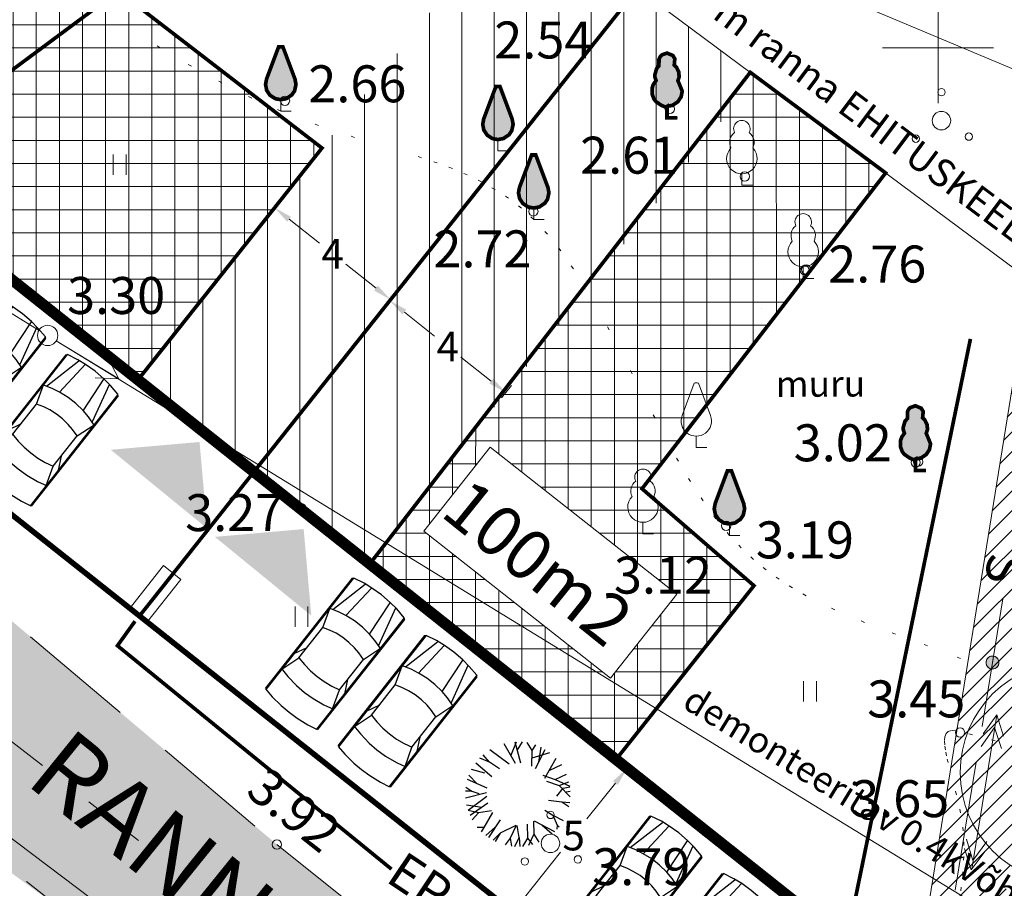
# Model space of a CAD drawing. Extents: x 11348 to 893711, y 164883 to 12982961.
# Drawn here: x 446825 to 446852, y 6491477 to 6491501 of the extents above; entities that cross this region are included whole.
import ezdxf
from ezdxf.enums import TextEntityAlignment as Align

# ---------------------------------------------------------------- set-up
doc = ezdxf.new("R2010")
doc.units = 0
doc.header["$LTSCALE"] = 25.4
doc.header["$MEASUREMENT"] = 0
for name, pattern in [('ACAD_ISO08W100', [36, 24, -3, 6, -3]), ('DOT2', [0.125, 0, -0.125]), ('HIDDEN2', [0.1875, 0.125, -0.0625]), ('KATASTRIPIIR', [0.02, 0.01, 0.01])]:
    doc.linetypes.add(name, pattern=pattern)
doc.layers.get('0').update_dxf_attribs({"linetype": 'CONTINUOUS'})
doc.layers.get('Defpoints').update_dxf_attribs({"linetype": 'CONTINUOUS'})
for name, color, linetype in [('1-PUUD', 96, 'CONTINUOUS'), ('Dtrass', 3, 'CONTINUOUS'), ('ehituskeeld', 162, 'CONTINUOUS'), ('mõõdud', 250, 'CONTINUOUS'), ('PUUD', 84, 'CONTINUOUS'), ('rannajoon', 7, 'CONTINUOUS'), ('uued hooned', 160, 'CONTINUOUS')]:
    doc.layers.add(name, color=color, linetype=linetype)
for name, color, linetype, lineweight in [('DEFAULT', 7, 'CONTINUOUS', 0), ('EHITUSJOON', 1, 'ACAD_ISO08W100', 53), ('HALJASTUS', 7, 'CONTINUOUS', 0), ('HOONE', 7, 'CONTINUOUS', 0), ('KAT_PIIR', 22, 'CONTINUOUS', 0), ('KPKAABEL', 7, 'CONTINUOUS', 0), ('KRUNDI PIIR', 1, 'CONTINUOUS', 50), ('MOOTKORG', 254, 'CONTINUOUS', 0), ('MOOTPUNKT', 7, 'CONTINUOUS', 0), ('MPKAABEL', 7, 'CONTINUOUS', 0), ('MPOHULIIN', 7, 'CONTINUOUS', 0), ('PIIR', 7, 'CONTINUOUS', 0), ('PIIRID', 1, 'CONTINUOUS', 60), ('POST', 7, 'CONTINUOUS', 0), ('PUU', 7, 'CONTINUOUS', 0), ('RAAMJOON', 7, 'CONTINUOUS', 0), ('SITRASS', 4, 'CONTINUOUS', 0), ('TEE', 7, 'CONTINUOUS', 0), ('VORK', 7, 'CONTINUOUS', 0), ('VTRASS', 160, 'CONTINUOUS', 0)]:
    doc.layers.add(name, color=color, linetype=linetype, lineweight=lineweight)
doc.styles.add('ARIAL', font='Arial')
doc.styles.add('ROMANC', font='ARIAL.TTF', dxfattribs={"height": 0.5})
doc.linetypes.add('-D-', pattern='A,10,-1.5,["D",ROMANC,S=1.4,R=0,X=-0.7,Y=-0.7],-1.5,10,-3', length=26)
doc.dimstyles.get("Standard").update_dxf_attribs({"dimtxt": 0.18, "dimasz": 0.18, "dimexe": 0.18, "dimexo": 0.0625, "dimgap": 0.09, "dimtad": 0, "dimtih": 1, "dimtoh": 1, "dimdec": 4, "dimzin": 0, "dimdsep": 46, "dimtxsty": 'Standard', "dimcen": 0.09, "dimadec": 0, "dimazin": 0, "dimtfac": 1, "dimtdec": 4, "dimtofl": 0, "dimtmove": 0, "dimatfit": 0, "dimfxl": 1, "dimtolj": 1, "dimtzin": 0, "dimarcsym": 0})
pattern_1 = [(90, (0, 0), (-0.625, 1e-16), []), (180, (0, 0), (-1e-16, -0.625), [])]

# ---------------------------------------------------------------- blocks, each defined once
blk = doc.blocks.new('VILJAPUU')
at = {"layer": 'DEFAULT', "color": 7, "linetype": 'Continuous', "lineweight": 0}
for p, q in [((-0.42, 0.491), (-0.091, 1.369)), ((0.351, 0.491), (0.022, 1.369)), ((-0.035, -0.373), (-0.035, -0.065)), ((-0.035, -0.373), (0.249, -0.373))]:
    blk.add_line(p, q, dxfattribs=at)
for centre, radius, start, end in [((-0.035, 1.154), 0.223, 75.383, 104.6169), ((-0.035, 0.347), 0.411, 159.4677, 20.5323)]:
    blk.add_arc(centre, radius, start, end, dxfattribs=at)
blk = doc.blocks.new('LEHTPUU')
at = {"layer": 'DEFAULT', "color": 7, "linetype": 'Continuous', "lineweight": 0}
for q in [(-0.035, -0.065), (0.249, -0.373)]:
    blk.add_line((-0.035, -0.373), q, dxfattribs=at)
for centre, radius, start, end in [((-0.035, 1.154), 0.223, 331.7721, 208.2279), ((-0.035, 0.783), 0.33, 126.4225, 206.888), ((-0.035, 0.783), 0.33, 333.112, 53.5775), ((-0.035, 0.347), 0.411, 135.732, 44.268)]:
    blk.add_arc(centre, radius, start, end, dxfattribs=at)
blk = doc.blocks.new('EL_POST')
at = {"layer": 'DEFAULT', "color": 7, "linetype": 'Continuous', "lineweight": 0}
for p, q in [((1.421, -0.28), (0.875, 0.052)), ((-0.554, -0.28), (1.421, -0.28)), ((1.421, -0.28), (0.86, -0.587))]:
    blk.add_line(p, q, dxfattribs=at)
blk.add_circle((-0.829, -0.28), 0.275, dxfattribs=at)
blk = doc.blocks.new('PÕÕSAS')
at = {"layer": 'DEFAULT', "color": 7, "linetype": 'Continuous', "lineweight": 0}
for centre, radius in [((-0.031, 0.764), 0.1), ((-0.031, -0.006), 0.25), ((-0.724, -0.493), 0.1), ((0.71, -0.438), 0.1)]:
    blk.add_circle(centre, radius, dxfattribs=at)
blk = doc.blocks.new('LOOD_ROHUMAA')
at = {"layer": 'DEFAULT', "color": 7, "linetype": 'Continuous', "lineweight": 0}
for p, q in [((-0.457, 0.068), (-0.457, -0.482)), ((-0.107, 0.068), (-0.107, -0.482))]:
    blk.add_line(p, q, dxfattribs=at)
blk = doc.blocks.new('*D21')
at = {"layer": 'Defpoints', "color": 0, "linetype": 'Continuous', "lineweight": 0}
for p in [(446835.372, 6491493.408), (446838.505, 6491490.922), (446838.315, 6491490.681)]:
    blk.add_point(p, dxfattribs=at)
at = {"layer": 'mõõdud', "color": 0, "linetype": 'Continuous', "lineweight": 0}
for p, q in [((446835.333, 6491493.359), (446835.069, 6491493.026)), ((446835.573, 6491492.857), (446836.391, 6491492.207)), ((446837.923, 6491490.992), (446837.104, 6491491.641)), ((446838.467, 6491490.873), (446838.203, 6491490.54))]:
    blk.add_line(p, q, dxfattribs=at)
for points in [[(446835.624, 6491492.922), (446835.521, 6491492.791), (446835.181, 6491493.167)], [(446837.975, 6491491.057), (446837.871, 6491490.927), (446838.315, 6491490.681)]]:
    blk.add_solid(points, dxfattribs=at)
at = {"layer": 'mõõdud', "color": 0, "linetype": 'Continuous', "lineweight": 0, "insert": (446836.748, 6491491.924), "char_height": 0.8, "attachment_point": 5}
blk.add_mtext('\\A1;4', dxfattribs=at)
blk = doc.blocks.new('*D22')
at = {"layer": 'Defpoints', "color": 0, "linetype": 'Continuous', "lineweight": 0}
for p in [(446832.067, 6491495.679), (446832.067, 6491495.679), (446835.201, 6491493.193)]:
    blk.add_point(p, dxfattribs=at)
at = {"layer": 'mõõdud', "color": 0, "linetype": 'Continuous', "lineweight": 0}
for p, q in [((446832.106, 6491495.728), (446832.179, 6491495.82)), ((446832.459, 6491495.368), (446833.277, 6491494.719)), ((446834.809, 6491493.503), (446833.991, 6491494.153)), ((446835.24, 6491493.242), (446835.313, 6491493.334))]:
    blk.add_line(p, q, dxfattribs=at)
for points in [[(446832.511, 6491495.433), (446832.407, 6491495.303), (446832.067, 6491495.679)], [(446834.861, 6491493.569), (446834.757, 6491493.438), (446835.201, 6491493.193)]]:
    blk.add_solid(points, dxfattribs=at)
at = {"layer": 'mõõdud', "color": 0, "linetype": 'Continuous', "lineweight": 0, "insert": (446833.634, 6491494.436), "char_height": 0.8, "attachment_point": 5}
blk.add_mtext('\\A1;4', dxfattribs=at)
blk = doc.blocks.new('*D23')
at = {"layer": 'Defpoints', "color": 0, "linetype": 'Continuous', "lineweight": 0}
for p in [(446838.51, 6491476.635), (446849.345, 6491474.36), (446846.268, 6491470.481)]:
    blk.add_point(p, dxfattribs=at)
at = {"layer": 'mõõdud', "color": 0, "linetype": 'Continuous', "lineweight": 0}
for p, q in [((446849.296, 6491474.399), (446841.446, 6491480.626)), ((446841.276, 6491480.123), (446840.505, 6491479.151)), ((446838.82, 6491477.027), (446839.792, 6491478.251)), ((446846.219, 6491470.52), (446838.369, 6491476.747))]:
    blk.add_line(p, q, dxfattribs=at)
for points in [[(446841.211, 6491480.174), (446841.341, 6491480.071), (446841.587, 6491480.514)], [(446838.755, 6491477.079), (446838.886, 6491476.975), (446838.51, 6491476.635)]]:
    blk.add_solid(points, dxfattribs=at)
at = {"layer": 'mõõdud', "color": 0, "linetype": 'Continuous', "lineweight": 0, "insert": (446840.148, 6491478.701), "char_height": 0.8, "attachment_point": 5}
blk.add_mtext('\\A1;5', dxfattribs=at)
blk = doc.blocks.new('A$C533E2427')
at = {"color": 5}
for p, q in [((1.502, 3.143), (1.142, 4.096)), ((1.345, 4.124), (1.889, 3.162)), ((1.696, 4.163), (2.74, 0.476)), ((1.732, 4.143), (1.696, 4.163)), ((1.732, 4.143), (2.766, 0.491)), ((0.381, 2.734), (0.339, 3.839)), ((0.72, 2.921), (0.527, 3.922)), ((0, 3.653), (0.02, 3.688)), ((0, 3.653), (1.034, 0)), ((0.02, 3.688), (1.064, 0.001)), ((1.956, 2.607), (1.981, 3.157)), ((0.615, 2.227), (0.305, 2.683)), ((2.24, 1.601), (1.956, 2.607)), ((0.899, 1.222), (0.615, 2.227)), ((2.145, 1.937), (2.408, 1.649)), ((2.55, 1.146), (2.24, 1.601)), ((0.805, 1.557), (0.732, 1.174)), ((0.874, 0.672), (0.899, 1.222))]:
    blk.add_line(p, q, dxfattribs=at)
for points in [[(1.694, 4.163), (1.381, 4.139), (1.134, 4.101), (0.829, 4.029), (0.531, 3.93), (0.3, 3.833), (0.022, 3.689)], [(1.996, 3.156), (1.725, 3.161), (1.5, 3.145), (1.233, 3.098), (0.972, 3.025), (0.721, 2.924), (0.52, 2.82), (0.292, 2.673)], [(1.956, 2.608), (1.743, 2.612), (1.565, 2.599), (1.355, 2.562), (1.15, 2.504), (0.951, 2.425), (0.793, 2.343), (0.614, 2.227)], [(0.896, 1.222), (1.132, 1.236), (1.365, 1.27), (1.594, 1.324), (1.818, 1.398), (2.035, 1.492), (2.243, 1.604)], [(0.847, 0.672), (1.131, 0.684), (1.468, 0.73), (1.744, 0.795), (2.014, 0.884), (2.325, 1.022), (2.573, 1.161)], [(1.05, 0), (1.324, 0.023), (1.662, 0.078), (1.929, 0.144), (2.19, 0.228), (2.507, 0.358), (2.752, 0.482)]]:
    blk.add_lwpolyline(points, dxfattribs=at)
blk = doc.blocks.new('A$C2120220F')
at = {"layer": '1-PUUD'}
for p, q in [((1.536, 4.123), (1.985, 3.347)), ((1.815, 3.64), (2.043, 4.198)), ((1.978, 4.195), (2.195, 3.348)), ((2.065, 3.854), (2.283, 4.19)), ((2.67, 3.847), (2.469, 4.165)), ((2.67, 3.847), (2.814, 4.072)), ((2.932, 3.383), (3.034, 3.978)), ((0.962, 3.384), (0.707, 3.673)), ((1.74, 3.3), (0.979, 3.876)), ((2.652, 3.222), (2.67, 3.847)), ((2.662, 3.555), (3.377, 3.763)), ((2.807, 3.131), (3.186, 3.894)), ((1.057, 2.799), (0.408, 3.347)), ((0.962, 3.384), (0.573, 3.544)), ((1.355, 3.109), (0.962, 3.384)), ((3.171, 2.745), (3.626, 3.538)), ((3.837, 3.274), (3.336, 3.032)), ((0.467, 2.518), (0.137, 2.854)), ((0.777, 2.943), (0.243, 3.085)), ((3.089, 2.864), (3.586, 2.684)), ((3.586, 2.684), (4.039, 2.896)), ((0.016, 2.383), (0.25, 2.215)), ((0.867, 2.342), (0.081, 2.689)), ((3.237, 2.618), (3.75, 2.447)), ((3.586, 2.684), (4.172, 2.419)), ((3.75, 2.447), (4.138, 2.591)), ((3.75, 2.447), (4.194, 1.987)), ((3.907, 2.334), (4.175, 2.398)), ((0.25, 2.215), (0, 2.219)), ((0.844, 2.153), (0.003, 1.936)), ((0.847, 1.999), (0.1, 1.448)), ((0.25, 2.215), (0.53, 2.122)), ((3.661, 2.024), (3.907, 2.334)), ((4.033, 2.195), (4.193, 2.221)), ((0.653, 1.566), (0.042, 1.662)), ((0.898, 1.733), (0.179, 1.242)), ((3.326, 1.855), (3.849, 1.79)), ((3.849, 1.79), (4.17, 1.765)), ((3.849, 1.79), (4.138, 1.606)), ((0.514, 1.356), (0.101, 1.444)), ((0.514, 1.356), (0.268, 1.066)), ((1.037, 1.428), (0.514, 1.356)), ((1.08, 1.365), (0.728, 0.759)), ((3.175, 1.46), (3.499, 1.255)), ((3.499, 1.255), (3.912, 1.043)), ((3.499, 1.255), (3.667, 0.859)), ((1.385, 1.067), (0.92, 0.359)), ((1.217, 0.802), (1.191, 0.771)), ((2.016, 0.848), (1.381, 0.539)), ((2.028, 0.847), (1.788, 0.341)), ((2.146, 0.357), (2.073, 0.846)), ((2.468, 0.902), (2.481, 0.342)), ((2.725, 1.014), (2.734, 0.494)), ((2.749, 1.029), (3.567, 0.599)), ((3.059, 0.863), (3.07, 0.86)), ((3.07, 0.86), (3.474, 0.513)), ((3.667, 0.859), (3.658, 0.694)), ((3.667, 0.859), (3.744, 0.796)), ((0.728, 0.759), (0.471, 0.769)), ((0.728, 0.759), (0.63, 0.595)), ((1.191, 0.771), (0.812, 0.437)), ((1.381, 0.539), (1.101, 0.25)), ((1.381, 0.539), (1.185, 0.207)), ((2.734, 0.494), (2.518, 0.041)), ((2.734, 0.494), (2.928, 0.17)), ((1.788, 0.341), (1.582, 0.063)), ((1.788, 0.341), (1.841, 0.014)), ((1.979, 0.002), (2.146, 0.357)), ((2.146, 0.357), (2.17, 0)), ((2.481, 0.342), (2.275, 0.006)), ((2.481, 0.342), (2.683, 0.082))]:
    blk.add_line(p, q, dxfattribs=at)

msp = doc.modelspace()

# ---------------------------------------------------------------- hatches: boundary and pattern name
at = {"layer": 'EHITUSJOON', "linetype": 'Continuous', "lineweight": 0}
h = msp.add_hatch(dxfattribs=at)
h.set_pattern_fill('ANSI31', color=256, scale=7, angle=45, style=0)
h.set_pattern_definition([(90, (0, 0), (-0.875, 2e-16), [])])
h.paths.add_polyline_path([(446828.376, 6491491.025), (446838.663, 6491503.993), (446845.086, 6491499.217), (446834.639, 6491486.048)])
at = {"layer": 'ehituskeeld', "lineweight": 18, "ltscale": 0.5}
h = msp.add_hatch(dxfattribs=at)
h.set_pattern_fill('ANSI31', color=40, scale=3, style=0)
h.set_pattern_definition([(45, (0, 0), (-0.265165042945, 0.265165042945), [])])
h.paths.add_polyline_path([(446848.442, 6491468.756), (446850.239, 6491467.331), (446860.512, 6491531.111), (446858.501, 6491531.198)])
at = {"layer": 'PIIRID', "linetype": 'Continuous', "lineweight": 0}
for points in [[(446830.245, 6491487.007), (446830.039, 6491489.345), (446827.641, 6491489.134)], [(446833.058, 6491484.651), (446832.853, 6491486.99), (446830.454, 6491486.779)]]:
    msp.add_hatch(color=256, dxfattribs=at).paths.add_polyline_path(points)
at = {"layer": 'PUU', "linetype": 'Continuous', "lineweight": 0}
h = msp.add_hatch(color=5, dxfattribs=at)
h.set_gradient(color1=(123, 200, 55), one_color=1, tint=1, name='INVCYLINDER')
h.paths.add_polyline_path([(446832.178, 6491500.034), (446832.29, 6491500.034), (446832.619, 6491499.156), (446832.645, 6491499.012), (446832.607, 6491498.838), (446832.534, 6491498.731), (446832.386, 6491498.63), (446832.234, 6491498.6), (446832.085, 6491498.629), (446831.941, 6491498.723), (446831.853, 6491498.856), (446831.823, 6491499.012), (446831.849, 6491499.156)])
h = msp.add_hatch(color=5, dxfattribs=at)
h.set_gradient(color1=(123, 200, 55), one_color=1, tint=1, name='INVCYLINDER')
h.paths.add_polyline_path([(446838.046, 6491498.956), (446838.158, 6491498.956), (446838.487, 6491498.078), (446838.513, 6491497.934), (446838.475, 6491497.76), (446838.402, 6491497.653), (446838.254, 6491497.552), (446838.102, 6491497.522), (446837.953, 6491497.55), (446837.809, 6491497.645), (446837.721, 6491497.778), (446837.691, 6491497.934), (446837.717, 6491498.078)])
h = msp.add_hatch(color=5, dxfattribs=at)
h.set_gradient(color1=(123, 200, 55), one_color=1, tint=1, name='INVCYLINDER')
h.paths.add_polyline_path([(446839.013, 6491497.105), (446839.125, 6491497.105), (446839.454, 6491496.227), (446839.48, 6491496.083), (446839.442, 6491495.909), (446839.369, 6491495.801), (446839.221, 6491495.7), (446839.069, 6491495.671), (446838.92, 6491495.699), (446838.776, 6491495.794), (446838.688, 6491495.927), (446838.658, 6491496.083), (446838.684, 6491496.227)])
h = msp.add_hatch(color=5, dxfattribs=at)
h.set_gradient(color1=(123, 200, 55), one_color=1, tint=1, name='INVCYLINDER')
h.paths.add_polyline_path([(446844.302, 6491488.561), (446844.414, 6491488.561), (446844.743, 6491487.683), (446844.769, 6491487.539), (446844.731, 6491487.365), (446844.658, 6491487.258), (446844.51, 6491487.156), (446844.358, 6491487.127), (446844.209, 6491487.155), (446844.065, 6491487.25), (446843.978, 6491487.383), (446843.947, 6491487.539), (446843.973, 6491487.683)])
at = {"layer": 'PUUD', "linetype": 'Continuous', "lineweight": 0}
h = msp.add_hatch(color=92, dxfattribs=at)
h.set_gradient(color1=(105, 150, 105), one_color=1, tint=1)
h.paths.add_polyline_path([(446842.671, 6491498.42), (446842.822, 6491498.449), (446842.965, 6491498.544), (446843.052, 6491498.678), (446843.082, 6491498.831), (446842.965, 6491499.119), (446842.997, 6491499.215), (446842.992, 6491499.344), (446842.93, 6491499.472), (446842.867, 6491499.534), (446842.882, 6491499.707), (446842.829, 6491499.796), (446842.671, 6491499.861), (446842.531, 6491499.812), (446842.487, 6491499.764), (446842.455, 6491499.693), (446842.454, 6491499.586), (446842.454, 6491499.517), (446842.391, 6491499.444), (446842.34, 6491499.268), (446842.345, 6491499.214), (446842.376, 6491499.119), (446842.304, 6491499.017), (446842.27, 6491498.926), (446842.266, 6491498.76), (446842.315, 6491498.624), (446842.37, 6491498.551), (446842.511, 6491498.452), (446842.633, 6491498.399)])
h = msp.add_hatch(color=92, dxfattribs=at)
h.set_gradient(color1=(105, 150, 105), one_color=1, tint=1)
h.paths.add_polyline_path([(446849.382, 6491488.882), (446849.533, 6491488.911), (446849.676, 6491489.007), (446849.763, 6491489.14), (446849.793, 6491489.294), (446849.676, 6491489.581), (446849.708, 6491489.678), (446849.703, 6491489.806), (446849.641, 6491489.934), (446849.578, 6491489.996), (446849.594, 6491490.169), (446849.54, 6491490.258), (446849.382, 6491490.324), (446849.242, 6491490.274), (446849.198, 6491490.226), (446849.166, 6491490.156), (446849.166, 6491490.049), (446849.166, 6491489.98), (446849.102, 6491489.906), (446849.052, 6491489.73), (446849.056, 6491489.677), (446849.087, 6491489.581), (446849.015, 6491489.48), (446848.982, 6491489.389), (446848.977, 6491489.223), (446849.027, 6491489.087), (446849.081, 6491489.013), (446849.223, 6491488.915), (446849.344, 6491488.861)])
at = {"layer": 'TEE', "lineweight": 0}
h = msp.add_hatch(dxfattribs=at)
h.set_pattern_fill('AR-SAND', color=256, scale=0.9, style=0)
h.set_pattern_definition([(37.5, (0, 0), (-0.0566940223, 1.7341413921), [0, -1.368, 0, -1.53, 0, -1.4625]), (7.5, (0, 0), (1.5927990347, 2.5399314587), [0, -0.738, 0, -1.233, 0, -0.4725]), (327.5, (-1.107, 0), (2.80272767558, 0.0050931482), [0, -0.45, 0, -1.62, 0, -2.115]), (317.5, (-1.107, 0), (2.7055139441, 0.7899080084), [0, -0.225, 0, -1.062, 0, -1.215])])
h.paths.add_polyline_path([(446791.957, 6491501.893), (446795.407, 6491507.222), (446808.218, 6491497.823), (446821.83, 6491487.15), (446832.13, 6491478.46), (446840.248, 6491471.973), (446850.152, 6491464.167), (446865.552, 6491452.034), (446868.929, 6491451.758), (446864.389, 6491438.084), (446861.094, 6491436.796), (446848.643, 6491442.26), (446851.684, 6491448.813), (446848.67, 6491457.72), (446837.128, 6491467.051), (446830.594, 6491465.68), (446829.109, 6491465.014), (446826.805, 6491466.246), (446828.334, 6491467.52), (446828.39, 6491471.899), (446828.43, 6491475.016), (446826.704, 6491476.41)])
at = {"layer": 'uued hooned', "linetype": 'Continuous', "lineweight": 0}
h = msp.add_hatch(dxfattribs=at)
h.set_pattern_fill('ANSI37', color=253, scale=5, angle=45, style=0)
h.set_pattern_definition(pattern_1)
edge = h.paths.add_edge_path()
edge.add_line((446807.55, 6491507.576), (446820.763, 6491527.982))
edge.add_line((446820.763, 6491527.982), (446825.649, 6491517.129))
edge.add_line((446825.649, 6491517.129), (446819.643, 6491507.854))
edge.add_line((446819.643, 6491507.854), (446833.348, 6491497.293))
edge.add_line((446833.348, 6491497.293), (446828.376, 6491491.025))
edge.add_line((446828.376, 6491491.025), (446810.653, 6491505.11))
h.paths.add_polyline_path([(446822.202, 6491499.129), (446823.996, 6491501.406), (446818.952, 6491505.382), (446817.157, 6491503.106)], flags=16)
h = msp.add_hatch(dxfattribs=at)
h.set_pattern_fill('ANSI37', color=253, scale=5, angle=45, style=0)
h.set_pattern_definition(pattern_1)
h.paths.add_polyline_path([(446844.921, 6491499.34), (446848.579, 6491496.62), (446841.996, 6491488.081), (446845.021, 6491485.459), (446841.298, 6491480.765), (446834.639, 6491486.048)])
h.paths.add_polyline_path([(446841.144, 6491482.956), (446842.939, 6491485.233), (446837.894, 6491489.209), (446836.1, 6491486.933)], flags=16)
at = {"layer": 'VTRASS', "linetype": 'Continuous', "lineweight": 0}
h = msp.add_hatch(color=206, dxfattribs=at)
edge = h.paths.add_edge_path()
edge.add_arc((446851.466, 6491483.381), 0.175, 80.7231, 260.7231, ccw=False)
edge.add_line((446851.494, 6491483.554), (446851.438, 6491483.208))
h = msp.add_hatch(color=206, dxfattribs=at)
edge = h.paths.add_edge_path()
edge.add_arc((446851.466, 6491483.381), 0.175, -99.2769, 80.7231, ccw=False)
edge.add_line((446851.438, 6491483.208), (446851.494, 6491483.554))

# ---------------------------------------------------------------- linework, layer by layer
at = {"color": 0, "lineweight": 0, "const_width": 0.1, "flags": 128}
for points in [[(446801.284, 6491481.791), (446832.154, 6491504.74)], [(446841.777, 6491447.875), (446850.87, 6491492.133)]]:
    msp.add_lwpolyline(points, dxfattribs=at)
at = {"color": 92, "lineweight": 0}
msp.add_lwpolyline([(446837.894, 6491489.209), (446842.939, 6491485.233), (446841.144, 6491482.956), (446836.1, 6491486.933)], close=True, dxfattribs=at)
at = {"color": 1, "lineweight": 0}
msp.add_circle((446853.591, 6491480.41), 3, dxfattribs=at)
at = {"layer": 'DEFAULT', "color": 7, "linetype": 'Continuous', "lineweight": 0}
for p, q in [((446838.684, 6491496.227), (446839.013, 6491497.105)), ((446839.454, 6491496.227), (446839.125, 6491497.105)), ((446839.069, 6491495.362), (446839.069, 6491495.671)), ((446839.069, 6491495.362), (446839.353, 6491495.362))]:
    msp.add_line(p, q, dxfattribs=at)
for centre, radius, start, end in [((446839.069, 6491496.89), 0.223, 75.383, 104.6169), ((446839.069, 6491496.083), 0.411, 159.4677, 20.5323)]:
    msp.add_arc(centre, radius, start, end, dxfattribs=at)
at = {"layer": 'EHITUSJOON', "lineweight": 0}
msp.add_line((446845.228, 6491492.96), (446845.228, 6491492.96), dxfattribs=at)
at = {"layer": 'EHITUSJOON', "linetype": 'ACAD_ISO08W100', "lineweight": 0, "ltscale": 0.01, "const_width": 0.3, "flags": 128}
msp.add_lwpolyline([(446799.685, 6491513.828), (446851.141, 6491472.933)], dxfattribs=at)
at = {"layer": 'ehituskeeld', "linetype": 'Continuous', "lineweight": 0}
msp.add_lwpolyline([(446813.188, 6491563.534), (446815.465, 6491539.748), (446827.991, 6491511.927), (446874.049, 6491477.682), (446880.178, 6491464.416)], dxfattribs=at)
at = {"layer": 'HALJASTUS', "color": 7, "linetype": 'DOT2', "lineweight": 0}
for points in [[(446850.603, 6491483.491), (446849.712, 6491483.833), (446848.846, 6491484.151), (446848.008, 6491484.468), (446847.203, 6491484.806), (446846.432, 6491485.188), (446846.06, 6491485.402), (446845.698, 6491485.635), (446845.347, 6491485.891), (446845.006, 6491486.171), (446844.676, 6491486.48), (446844.358, 6491486.819), (446843.994, 6491487.265), (446843.644, 6491487.752), (446843.306, 6491488.274), (446842.979, 6491488.824), (446842.347, 6491489.986), (446841.73, 6491491.186), (446841.111, 6491492.375), (446840.473, 6491493.5), (446840.141, 6491494.024), (446839.798, 6491494.513), (446839.441, 6491494.961), (446839.069, 6491495.362), (446838.735, 6491495.666), (446838.388, 6491495.935), (446838.028, 6491496.172), (446837.655, 6491496.382), (446837.27, 6491496.569), (446836.872, 6491496.737), (446836.462, 6491496.89), (446836.039, 6491497.033), (446834.229, 6491497.581), (446833.254, 6491497.9), (446832.234, 6491498.292), (446831.45, 6491498.646), (446830.644, 6491499.053), (446829.818, 6491499.506), (446828.975, 6491500.001), (446827.247, 6491501.088)], [(446853.146, 6491480.744), (446851.539, 6491481.26), (446850.928, 6491481.43), (446850.474, 6491481.537), (446850.356, 6491481.546), (446850.269, 6491481.52), (446850.21, 6491481.461), (446850.178, 6491481.373), (446850.168, 6491481.256), (446850.177, 6491481.116), (446850.203, 6491480.953), (446850.242, 6491480.771), (446850.47, 6491479.9), (446850.584, 6491479.415), (446850.665, 6491478.926), (446850.693, 6491478.537), (446850.692, 6491478.136), (446850.667, 6491477.726), (446850.623, 6491477.309), (446850.503, 6491476.459)]]:
    msp.add_lwpolyline(points, dxfattribs=at)
at = {"layer": 'HOONE', "color": 7, "linetype": 'Continuous', "lineweight": 0}
msp.add_line((446884.901, 6491485.587), (446835.375, 6491506.437), dxfattribs=at)
at = {"layer": 'KAT_PIIR', "linetype": 'Continuous', "lineweight": 0, "const_width": 0.15}
for points in [[(446828.417, 6491484.641), (446804.82, 6491503.36), (446824.66, 6491534), (446840, 6491529), (446862.819, 6491528.008)], [(446862.86, 6491528.06), (446881.87, 6491520), (446860.93, 6491458.85), (446804.82, 6491503.36)], [(446862.86, 6491528.06), (446881.87, 6491520), (446860.93, 6491458.85), (446828.417, 6491484.641), (446828.417, 6491484.641)]]:
    msp.add_lwpolyline(points, dxfattribs=at)
at = {"layer": 'KPKAABEL', "color": 40, "linetype": 'Continuous', "lineweight": 0}
msp.add_line((446848.442, 6491468.756), (446858.501, 6491531.198), dxfattribs=at)
at = {"layer": 'KPKAABEL', "color": 1, "linetype": 'Continuous', "lineweight": 0}
for p, q in [((446850.911, 6491477.796), (446851.582, 6491481.96)), ((446851.58, 6491481.968), (446851.213, 6491481.455)), ((446851.58, 6491481.968), (446851.766, 6491481.393)), ((446851.523, 6491481.627), (446851.157, 6491481.114)), ((446851.523, 6491481.627), (446851.709, 6491481.053)), ((446850.939, 6491478.031), (446850.76, 6491478.608)), ((446850.939, 6491478.031), (446851.311, 6491478.54)), ((446850.892, 6491477.774), (446850.713, 6491478.351)), ((446850.892, 6491477.774), (446851.265, 6491478.283))]:
    msp.add_line(p, q, dxfattribs=at)
at = {"layer": 'KRUNDI PIIR', "linetype": 'Continuous', "lineweight": 0, "const_width": 0.1, "flags": 128}
msp.add_lwpolyline([(446828.417, 6491484.641), (446862.86, 6491528.06)], dxfattribs=at)
at = {"layer": 'MOOTPUNKT', "color": 7, "linetype": 'Continuous', "lineweight": 0}
for centre in [(446832.35, 6491498.57), (446842.747, 6491498.348), (446842.75, 6491498.35), (446844.772, 6491496.525), (446839.06, 6491495.58), (446846.39, 6491493.99), (446846.429, 6491494.007), (446849.39, 6491488.79), (446849.459, 6491488.811), (446832.8, 6491487.55), (446844.27, 6491487.08), (446850.59, 6491481.49), (446832.13, 6491478.46)]:
    msp.add_circle(centre, 0.125, dxfattribs=at)
at = {"layer": 'MPKAABEL', "color": 6, "linetype": 'Continuous', "lineweight": 0, "const_width": 0.1, "flags": 128}
msp.add_lwpolyline([(446835.226, 6491477.794), (446827.821, 6491483.837), (446828.295, 6491484.498)], dxfattribs=at)
at = {"layer": 'MPOHULIIN', "color": 0, "linetype": 'Continuous', "lineweight": 0}
for p, q in [((446825.704, 6491492.362), (446801.413, 6491507.252)), ((446853.331, 6491475.426), (446826.165, 6491492.079))]:
    msp.add_line(p, q, dxfattribs=at)
at = {"layer": 'PIIR', "color": 166, "linetype": 'Continuous', "lineweight": 0}
msp.add_line((446804.82, 6491503.36), (446858.914, 6491460.449), dxfattribs=at)
at = {"layer": 'PIIR', "color": 6, "linetype": 'KATASTRIPIIR', "flags": 128}
msp.add_lwpolyline([(446818.21, 6491524.04), (446804.82, 6491503.36), (446860.93, 6491458.85), (446879.89, 6491514.21), (446881.87, 6491520), (446863, 6491528), (446840, 6491529), (446824.66, 6491534)], close=True, dxfattribs=at)
at = {"layer": 'POST', "color": 7, "linetype": 'Continuous', "lineweight": 0}
msp.add_lwpolyline([(446829.068, 6491486.001), (446828.136, 6491484.826), (446828.606, 6491484.453), (446829.538, 6491485.628)], close=True, dxfattribs=at)
at = {"layer": 'PUU', "color": 92, "linetype": 'Continuous', "lineweight": 0, "const_width": 0.1, "flags": 128}
for points in [[(446832.178, 6491500.034), (446832.29, 6491500.034), (446832.619, 6491499.156), (446832.645, 6491499.012), (446832.607, 6491498.838), (446832.534, 6491498.731), (446832.386, 6491498.63), (446832.234, 6491498.6), (446832.085, 6491498.629), (446831.941, 6491498.723), (446831.853, 6491498.856), (446831.823, 6491499.012), (446831.849, 6491499.156), (446832.178, 6491500.034)], [(446838.046, 6491498.956), (446838.158, 6491498.956), (446838.487, 6491498.078), (446838.513, 6491497.934), (446838.475, 6491497.76), (446838.402, 6491497.653), (446838.254, 6491497.552), (446838.102, 6491497.522), (446837.953, 6491497.55), (446837.809, 6491497.645), (446837.721, 6491497.778), (446837.691, 6491497.934), (446837.717, 6491498.078), (446838.046, 6491498.956)], [(446839.013, 6491497.105), (446839.125, 6491497.105), (446839.454, 6491496.227), (446839.48, 6491496.083), (446839.442, 6491495.909), (446839.369, 6491495.801), (446839.221, 6491495.7), (446839.069, 6491495.671), (446838.92, 6491495.699), (446838.776, 6491495.794), (446838.688, 6491495.927), (446838.658, 6491496.083), (446838.684, 6491496.227), (446839.013, 6491497.105)], [(446844.302, 6491488.561), (446844.414, 6491488.561), (446844.743, 6491487.683), (446844.769, 6491487.539), (446844.731, 6491487.365), (446844.658, 6491487.258), (446844.51, 6491487.156), (446844.358, 6491487.127), (446844.209, 6491487.155), (446844.065, 6491487.25), (446843.978, 6491487.383), (446843.947, 6491487.539), (446843.973, 6491487.683), (446844.302, 6491488.561)]]:
    msp.add_lwpolyline(points, dxfattribs=at)
at = {"layer": 'PUUD', "color": 92, "linetype": 'Continuous', "lineweight": 0, "const_width": 0.1, "flags": 128}
for points in [[(446842.671, 6491498.42), (446842.822, 6491498.449), (446842.965, 6491498.544), (446843.052, 6491498.678), (446843.082, 6491498.831), (446842.965, 6491499.119), (446842.997, 6491499.215), (446842.992, 6491499.344), (446842.93, 6491499.472), (446842.867, 6491499.534), (446842.882, 6491499.707), (446842.829, 6491499.796), (446842.671, 6491499.861), (446842.671, 6491499.861), (446842.531, 6491499.812), (446842.487, 6491499.764), (446842.455, 6491499.693), (446842.454, 6491499.586), (446842.454, 6491499.517), (446842.391, 6491499.444), (446842.34, 6491499.268), (446842.345, 6491499.214), (446842.376, 6491499.119), (446842.376, 6491499.119), (446842.304, 6491499.017), (446842.27, 6491498.926), (446842.266, 6491498.76), (446842.315, 6491498.624), (446842.37, 6491498.551), (446842.511, 6491498.452), (446842.633, 6491498.399), (446842.671, 6491498.42), (446842.671, 6491498.111), (446842.954, 6491498.111)], [(446849.382, 6491488.882), (446849.533, 6491488.911), (446849.676, 6491489.007), (446849.763, 6491489.14), (446849.793, 6491489.294), (446849.676, 6491489.581), (446849.708, 6491489.678), (446849.703, 6491489.806), (446849.641, 6491489.934), (446849.578, 6491489.996), (446849.594, 6491490.169), (446849.54, 6491490.258), (446849.382, 6491490.324), (446849.382, 6491490.324), (446849.242, 6491490.274), (446849.198, 6491490.226), (446849.166, 6491490.156), (446849.166, 6491490.049), (446849.166, 6491489.98), (446849.102, 6491489.906), (446849.052, 6491489.73), (446849.056, 6491489.677), (446849.087, 6491489.581), (446849.087, 6491489.581), (446849.015, 6491489.48), (446848.982, 6491489.389), (446848.977, 6491489.223), (446849.027, 6491489.087), (446849.081, 6491489.013), (446849.223, 6491488.915), (446849.344, 6491488.861), (446849.382, 6491488.882), (446849.382, 6491488.574), (446849.666, 6491488.574)]]:
    msp.add_lwpolyline(points, dxfattribs=at)
at = {"layer": 'RAAMJOON', "color": 6, "linetype": 'Continuous', "lineweight": 0, "const_width": 0.1, "flags": 128}
msp.add_lwpolyline([(446828.417, 6491484.641), (446862.819, 6491528.008)], dxfattribs=at)
at = {"layer": 'rannajoon', "color": 5, "linetype": 'Continuous', "lineweight": 0}
msp.add_lwpolyline([(446813.188, 6491563.534), (446815.465, 6491539.748), (446827.991, 6491511.927), (446874.049, 6491477.682), (446880.178, 6491464.416)], dxfattribs=at)
at = {"layer": 'SITRASS', "linetype": 'Continuous', "lineweight": 0}
for p, q in [((446851.184, 6491481.654), (446851.748, 6491485.108)), ((446850.461, 6491477.229), (446851.025, 6491480.684))]:
    msp.add_line(p, q, dxfattribs=at)
at = {"layer": 'TEE', "color": 7, "linetype": 'HIDDEN2', "lineweight": 0}
for p, q in [((446812.013, 6491491.322), (446828.387, 6491478.572)), ((446810.33, 6491489.16), (446826.704, 6491476.41)), ((446821.83, 6491487.15), (446832.13, 6491478.46)), ((446832.13, 6491478.46), (446840.15, 6491472.05))]:
    msp.add_line(p, q, dxfattribs=at)
at = {"layer": 'uued hooned', "color": 0, "linetype": 'Continuous', "lineweight": 0, "const_width": 0.1, "flags": 128}
for points in [[(446807.55, 6491507.576), (446820.763, 6491527.982), (446825.649, 6491517.129), (446819.643, 6491507.854), (446833.348, 6491497.293), (446828.376, 6491491.025), (446810.653, 6491505.11)], [(446810.696, 6491505.076), (446810.696, 6491505.076), (446828.462, 6491490.957)], [(446844.921, 6491499.34), (446848.579, 6491496.62), (446841.996, 6491488.081), (446845.021, 6491485.459), (446841.298, 6491480.765), (446834.639, 6491486.048), (446844.921, 6491499.34)]]:
    msp.add_lwpolyline(points, dxfattribs=at)
at = {"layer": 'VORK', "color": 7, "linetype": 'Continuous', "lineweight": 0}
for q in [(446849.995, 6491501.504), (446848.495, 6491500.004), (446851.495, 6491500.004), (446849.995, 6491498.504)]:
    msp.add_line((446849.995, 6491500.004), q, dxfattribs=at)
at = {"layer": 'VTRASS', "color": 5, "linetype": 'Continuous', "lineweight": 0}
msp.add_line((446828.024, 6491476.311), (446824.727, 6491478.801), dxfattribs=at)
at = {"layer": 'VTRASS', "color": 7, "linetype": 'Continuous', "lineweight": 0}
for points in [[(446851.438, 6491483.208, -1), (446851.494, 6491483.554)], [(446851.494, 6491483.554, -1), (446851.438, 6491483.208)]]:
    msp.add_lwpolyline(points, format="xyb", close=True, dxfattribs=at)
at = {"layer": 'VTRASS', "color": 206, "linetype": 'Continuous', "lineweight": 0}
msp.add_circle((446851.466, 6491483.381), 0.175, dxfattribs=at)

# ---------------------------------------------------------------- block references
at = {"rotation": 305.9869691734922}
for p in [(446821.511, 6491491.112), (446823.469, 6491489.559), (446831.207, 6491483.516), (446833.166, 6491481.963), (446839.24, 6491477.078), (446841.198, 6491475.524)]:
    msp.add_blockref('A$C533E2427', p, dxfattribs=at)
at = {"layer": 'Dtrass', "linetype": '-D-', "xscale": 0.6750000000029104, "yscale": 0.6750000000465661, "zscale": 0.6749999999999999}
msp.add_blockref('A$C2120220F', (446837.227, 6491478.405), dxfattribs=at)
at = {"layer": 'HALJASTUS', "linetype": 'Continuous'}
for name, p in [('PÕÕSAS', (446850.118, 6491498.04)), ('LOOD_ROHUMAA', (446828.16, 6491497.051)), ('LOOD_ROHUMAA', (446833.076, 6491484.825)), ('LOOD_ROHUMAA', (446846.814, 6491482.809)), ('PÕÕSAS', (446839.553, 6491478.496))]:
    msp.add_blockref(name, p, dxfattribs=at)
at = {"layer": 'POST', "color": 0, "linetype": 'Continuous', "rotation": 328.5880807517099}
msp.add_blockref('EL_POST', (446826.788, 6491492.032), dxfattribs=at)
at = {"layer": 'PUU', "linetype": 'Continuous'}
for name, p in [('VILJAPUU', (446832.268, 6491498.665)), ('LEHTPUU', (446842.705, 6491498.485)), ('LEHTPUU', (446842.705, 6491498.485)), ('LEHTPUU', (446844.729, 6491496.661)), ('LEHTPUU', (446844.729, 6491496.661)), ('LEHTPUU', (446846.386, 6491494.143)), ('LEHTPUU', (446846.386, 6491494.143)), ('VILJAPUU', (446843.497, 6491489.566)), ('LEHTPUU', (446849.416, 6491488.947)), ('LEHTPUU', (446849.416, 6491488.947)), ('LEHTPUU', (446842.056, 6491487.237)), ('LEHTPUU', (446842.056, 6491487.237)), ('VILJAPUU', (446844.393, 6491487.192))]:
    msp.add_blockref(name, p, dxfattribs=at)
at = {"layer": 'PUUD', "linetype": 'Continuous'}
msp.add_blockref('VILJAPUU', (446838.136, 6491497.587), dxfattribs=at)

# ---------------------------------------------------------------- texts
at = {"layer": 'MOOTKORG', "linetype": 'Continuous', "lineweight": 0, "style": 'ARIAL'}
for s, p in [('2.54', (446838.003, 6491499.715)), ('2.66', (446832.978, 6491498.53)), ('2.61', (446840.324, 6491496.6)), ('2.72', (446836.359, 6491494.067)), ('2.76', (446847.027, 6491493.657)), ('3.02', (446846.095, 6491488.823)), ('3.27', (446829.651, 6491486.934)), ('3.19', (446845.072, 6491486.198)), ('3.12', (446841.237, 6491485.245)), ('3.45', (446848.081, 6491481.898)), ('3.65', (446847.647, 6491479.2)), ('3.79', (446840.65, 6491477.361))]:
    msp.add_text(s, height=1, dxfattribs=at).set_placement(p)
at = {"layer": 'MOOTKORG', "color": 0, "linetype": 'Continuous', "lineweight": 0, "style": 'ARIAL'}
msp.add_text('3.30', height=1, dxfattribs=at).set_placement((446826.46, 6491492.806))
at = {"layer": 'MOOTKORG', "color": 7, "linetype": 'Continuous', "lineweight": 0, "style": 'ARIAL'}
msp.add_text('3.92', height=1, rotation=321.5679, dxfattribs=at).set_placement((446831.247, 6491479.831))
at = {"layer": 'MPKAABEL', "color": 6, "linetype": 'Continuous', "lineweight": 0, "style": 'ARIAL'}
msp.add_text('EP', height=1, rotation=326.2497, dxfattribs=at).set_placement((446835.588, 6491478.314), align=Align.TOP_LEFT)
at = {"layer": 'MPOHULIIN', "color": 7, "linetype": 'Continuous', "lineweight": 0, "style": 'ARIAL'}
msp.add_text('muru', height=0.7, rotation=0.2738, dxfattribs=at).set_placement((446845.613, 6491490.563))
msp.add_text('demonteeritav 0.4kVõhuliin', height=0.7, rotation=328.4913, dxfattribs=at).set_placement((446843.414, 6491482.782), align=Align.TOP_LEFT)
at = {"layer": 'rannajoon', "color": 5, "linetype": 'Continuous', "lineweight": 0, "style": 'ARIAL'}
msp.add_text('50 m ranna EHITUSKEELUVÖÖND', height=0.75, rotation=323.1937, dxfattribs=at).set_placement((446843.225, 6491502.246), align=Align.TOP_LEFT)
at = {"layer": 'SITRASS', "linetype": 'Continuous', "lineweight": 0, "style": 'ARIAL'}
msp.add_text('S', height=1, rotation=263.3812, dxfattribs=at).set_placement((446852.353, 6491486.259), align=Align.TOP_LEFT)
at = {"layer": 'TEE', "color": 7, "linetype": 'Continuous', "lineweight": 0, "style": 'ARIAL'}
msp.add_text('RANNA PUIESTEE', height=2, rotation=321.048, dxfattribs=at).set_placement((446826.542, 6491481.695), align=Align.TOP_LEFT)
at = {"layer": 'uued hooned', "color": 0, "linetype": 'Continuous', "lineweight": 0, "style": 'ARIAL'}
msp.add_text('100m2', height=1.35, rotation=321.1325, dxfattribs=at).set_placement((446836.509, 6491487.376))

# ---------------------------------------------------------------- dimensions: what is measured, and where the dimension line sits
at = {"layer": 'mõõdud', "color": 1, "linetype": 'Continuous', "lineweight": 0}
for p1, p2, distance, picture, middle in [((446835.201, 6491493.193), (446832.067, 6491495.679), 0, '*D22', (446833.634, 6491494.436)), ((446835.372, 6491493.408), (446838.505, 6491490.922), -0.307, '*D21', (446836.748, 6491491.924))]:
    dim = msp.add_aligned_dim(p1=p1, p2=p2, distance=distance, dimstyle='Standard', override={"dimtxt": 0.8, "dimasz": 0.5, "dimdec": 0, "dimdsep": 0, "dimatfit": 3, "dimlwd": 0, "dimlwe": 0}, dxfattribs=at)
    dim.commit()
    dim.dimension.update_dxf_attribs({"geometry": picture, "text_midpoint": middle})
at = {"layer": 'mõõdud', "linetype": 'Continuous', "lineweight": 0}
dim = msp.add_linear_dim(base=(446838.51, 6491476.635), p1=(446849.345, 6491474.36), p2=(446846.268, 6491470.481), angle=231.5763, dimstyle='Standard', override={"dimtxt": 0.8, "dimasz": 0.5, "dimdec": 0, "dimdsep": 0, "dimatfit": 3, "dimlwd": 0, "dimlwe": 0}, dxfattribs=at)
dim.commit()
dim.dimension.update_dxf_attribs({"geometry": '*D23', "text_midpoint": (446840.148, 6491478.701), "dimtype": 161})

doc.saveas('drawing.dxf')
